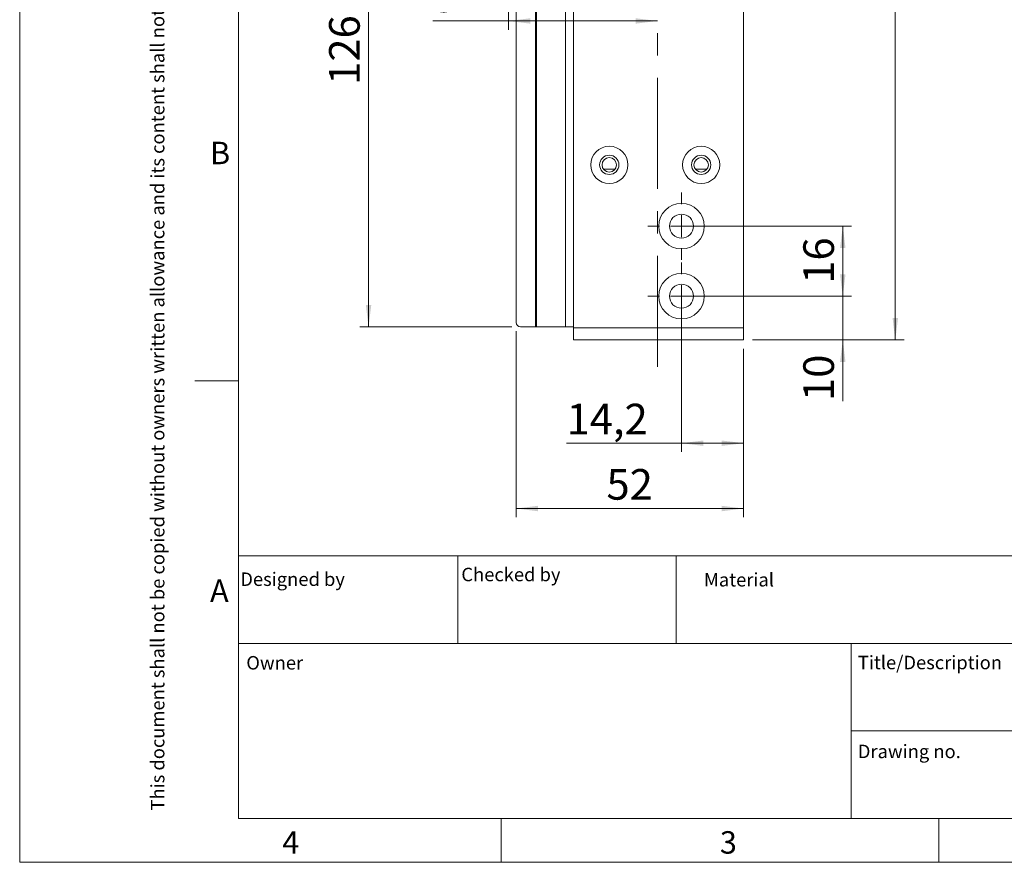
# Model space of a CAD drawing. Units: millimetres. Extents: x 0 to 210, y -8 to 297.
# Drawn here: x 0 to 112, y 0 to 96 of the extents above; entities that cross this region are included whole.
import ezdxf

# ---------------------------------------------------------------- set-up
doc = ezdxf.new("R2010")
doc.units = ezdxf.units.MM
doc.linetypes.add('CENTERX2', pattern=[20.32, 12.7, -2.54, 2.54, -2.54])
doc.styles.add('SLDTEXTSTYLE0', font='TXT', dxfattribs={"width": 0.75})
doc.dimstyles.new('SLDDIMSTYLE0', dxfattribs={"dimtxt": 3.5, "dimasz": 2.5, "dimexe": 0, "dimexo": 0.0625, "dimgap": 0.875, "dimtad": 1, "dimlfac": 2, "dimrnd": 1e-09, "dimzin": 12, "dimdsep": 46, "dimtxsty": 'SLDTEXTSTYLE0', "dimsah": 1, "dimcen": 0.09, "dimadec": 0, "dimazin": 3, "dimtfac": 1, "dimtofl": 0, "dimtmove": 0, "dimatfit": 3, "dimfxl": 0, "dimfrac": 2, "dimtolj": 1, "dimtzin": 12, "dimarcsym": 0})
doc.dimstyles.new('SLDDIMSTYLE1', dxfattribs={"dimtxt": 3.5, "dimasz": 2.5, "dimexe": 0, "dimexo": 0.0625, "dimgap": 0.875, "dimtad": 1, "dimlfac": 2, "dimrnd": 1e-09, "dimzin": 12, "dimdsep": 46, "dimtxsty": 'SLDTEXTSTYLE0', "dimsah": 1, "dimcen": 0.09, "dimadec": 0, "dimazin": 3, "dimtfac": 1, "dimtmove": 0, "dimatfit": 0, "dimfxl": 0, "dimfrac": 2, "dimtolj": 1, "dimtzin": 12, "dimarcsym": 0})

# ---------------------------------------------------------------- blocks, each defined once
blk = doc.blocks.new('_D_2')
at = {"color": 7, "linetype": 'Continuous', "lineweight": 0}
for p, q in [((58.04, 124.16), (38.86, 124.16)), ((39.86, 61.16), (39.86, 124.16)), ((56.21, 61.16), (38.86, 61.16))]:
    blk.add_line(p, q, dxfattribs=at)
for points in [[(39.86, 124.16), (39.55, 121.66), (40.17, 121.66)], [(39.86, 61.16), (40.17, 63.66), (39.55, 63.66)]]:
    blk.add_solid(points, dxfattribs=at)
at = {"color": 7, "linetype": 'Continuous', "lineweight": 0, "insert": (35.35, 88.8), "char_height": 3.5, "attachment_point": 1, "rotation": 90, "style": 'SLDTEXTSTYLE0'}
blk.add_mtext('126', dxfattribs=at)
blk = doc.blocks.new('_D_5')
at = {"color": 7, "linetype": 'Continuous', "lineweight": 0}
for p, q in [((76.61, 72.66), (95.04, 72.66)), ((94.04, 64.66), (94.04, 72.66)), ((76.61, 64.66), (95.04, 64.66))]:
    blk.add_line(p, q, dxfattribs=at)
for points in [[(94.04, 72.66), (93.73, 70.16), (94.35, 70.16)], [(94.04, 64.66), (94.35, 67.16), (93.73, 67.16)]]:
    blk.add_solid(points, dxfattribs=at)
at = {"color": 7, "linetype": 'Continuous', "lineweight": 0, "insert": (89.53, 66.08), "char_height": 3.5, "attachment_point": 1, "rotation": 90, "style": 'SLDTEXTSTYLE0'}
blk.add_mtext('16', dxfattribs=at)
blk = doc.blocks.new('_D_6')
at = {"color": 7, "linetype": 'Continuous', "lineweight": 0}
for p, q in [((94.04, 64.66), (94.04, 67.16)), ((76.61, 64.66), (95.04, 64.66)), ((94.04, 59.66), (94.04, 64.66)), ((83.71, 59.66), (95.04, 59.66)), ((94.04, 59.66), (94.04, 52.69))]:
    blk.add_line(p, q, dxfattribs=at)
for points in [[(94.04, 64.66), (94.35, 67.16), (93.73, 67.16)], [(94.04, 59.66), (93.73, 57.16), (94.35, 57.16)]]:
    blk.add_solid(points, dxfattribs=at)
at = {"color": 7, "linetype": 'Continuous', "lineweight": 0, "insert": (89.53, 52.69), "char_height": 3.5, "attachment_point": 1, "rotation": 90, "style": 'SLDTEXTSTYLE0'}
blk.add_mtext('10', dxfattribs=at)
blk = doc.blocks.new('_D_7')
at = {"color": 7, "linetype": 'Continuous', "lineweight": 0}
for p, q in [((75.61, 63.66), (75.61, 46.87)), ((82.71, 58.66), (82.71, 46.87)), ((75.61, 47.87), (62.48, 47.87)), ((82.71, 47.87), (75.61, 47.87))]:
    blk.add_line(p, q, dxfattribs=at)
for points in [[(75.61, 47.87), (78.11, 47.56), (78.11, 48.18)], [(82.71, 47.87), (80.21, 48.18), (80.21, 47.56)]]:
    blk.add_solid(points, dxfattribs=at)
at = {"color": 7, "linetype": 'Continuous', "lineweight": 0, "insert": (62.48, 52.38), "char_height": 3.5, "attachment_point": 1, "style": 'SLDTEXTSTYLE0'}
blk.add_mtext('14,2', dxfattribs=at)
blk = doc.blocks.new('_D_8')
at = {"color": 7, "linetype": 'Continuous', "lineweight": 0}
for p, q in [((56.71, 60.66), (56.71, 39.41)), ((82.71, 58.66), (82.71, 39.41)), ((56.71, 40.41), (82.71, 40.41))]:
    blk.add_line(p, q, dxfattribs=at)
for points in [[(56.71, 40.41), (59.21, 40.1), (59.21, 40.72)], [(82.71, 40.41), (80.21, 40.72), (80.21, 40.1)]]:
    blk.add_solid(points, dxfattribs=at)
at = {"color": 7, "linetype": 'Continuous', "lineweight": 0, "insert": (67.04, 44.92), "char_height": 3.5, "attachment_point": 1, "style": 'SLDTEXTSTYLE0'}
blk.add_mtext('52', dxfattribs=at)
blk = doc.blocks.new('_D_9')
at = {"color": 7, "linetype": 'Continuous', "lineweight": 0}
for p, q in [((83.71, 209.66), (101.04, 209.66)), ((100.04, 59.66), (100.04, 209.66)), ((83.71, 59.66), (101.04, 59.66))]:
    blk.add_line(p, q, dxfattribs=at)
for points in [[(100.04, 209.66), (99.73, 207.16), (100.35, 207.16)], [(100.04, 59.66), (100.35, 62.16), (99.73, 62.16)]]:
    blk.add_solid(points, dxfattribs=at)
at = {"color": 7, "linetype": 'Continuous', "lineweight": 0, "insert": (95.53, 130.78), "char_height": 3.5, "attachment_point": 1, "rotation": 90, "style": 'SLDTEXTSTYLE0'}
blk.add_mtext('300', dxfattribs=at)
blk = doc.blocks.new('_D_11')
at = {"color": 7, "linetype": 'Continuous', "lineweight": 0}
for p, q in [((55.86, 105.66), (55.86, 95.1)), ((55.86, 96.1), (47.2, 96.1)), ((55.86, 96.1), (72.86, 96.1))]:
    blk.add_line(p, q, dxfattribs=at)
for points in [[(55.86, 96.1), (58.36, 95.79), (58.36, 96.41)], [(72.86, 96.1), (70.36, 96.41), (70.36, 95.79)]]:
    blk.add_solid(points, dxfattribs=at)
at = {"color": 7, "linetype": 'Continuous', "lineweight": 0, "insert": (47.2, 100.62), "char_height": 3.5, "attachment_point": 1, "style": 'SLDTEXTSTYLE0'}
blk.add_mtext('34', dxfattribs=at)
blk = doc.blocks.new('SW_CENTERMARKSYMBOL_2')
at = {"color": 0, "linetype": 'Continuous', "lineweight": 0}
for p, q in [((0, 2.5), (0, 3.85)), ((0, 0), (0, 1.25)), ((-2.5, 0), (-3.85, 0)), ((0, 0), (-1.25, 0)), ((0, 0), (0, -1.25)), ((0, 0), (1.25, 0)), ((2.5, 0), (3.85, 0)), ((0, -2.5), (0, -3.85))]:
    blk.add_line(p, q, dxfattribs=at)
blk = doc.blocks.new('SW_CENTERMARKSYMBOL_3')
at = {"color": 0, "linetype": 'Continuous', "lineweight": 0}
for p, q in [((0, 2.5), (0, 3.85)), ((0, 0), (0, 1.25)), ((-2.5, 0), (-3.85, 0)), ((0, 0), (-1.25, 0)), ((0, 0), (0, -1.25)), ((0, 0), (1.25, 0)), ((2.5, 0), (3.85, 0)), ((0, -2.5), (0, -3.85))]:
    blk.add_line(p, q, dxfattribs=at)

msp = doc.modelspace()

# ---------------------------------------------------------------- linework, layer by layer
at = {"color": 7, "linetype": 'Continuous', "lineweight": 0}
for p, q in [((0, 0), (0, 297)), ((25, 5), (25, 292)), ((25, 5), (25, 292)), ((25, 55), (20, 55)), ((25, 35), (205, 35)), ((50.0698, 35), (50.0698, 25)), ((75, 35), (75, 25)), ((25, 25), (205, 25)), ((95, 25), (95, 5)), ((95, 15), (205, 15)), ((205, 5), (25, 5)), ((55, 0), (55, 5)), ((105, 0), (105, 5)), ((210, 0), (0, 0))]:
    msp.add_line(p, q, dxfattribs=at)
at = {"color": 7, "linetype": 'CENTERX2', "lineweight": 0}
msp.add_line((72.8624, 211.5304), (72.8624, 55.9392), dxfattribs=at)
at = {"color": 7, "linetype": 'Continuous', "lineweight": 15}
for p, q in [((82.7124, 61.0638), (82.7124, 208.2637)), ((58.9401, 61.1638), (58.9401, 124.1638)), ((59.0384, 61.1638), (59.0384, 124.1638)), ((62.3514, 61.1638), (62.3514, 124.1638)), ((63.2683, 61.1638), (63.2683, 124.1638)), ((56.7123, 61.6638), (56.7123, 106.6638)), ((68.0186, 79.1638), (66.7061, 79.1638)), ((78.5186, 79.1638), (77.2062, 79.1638)), ((57.2124, 61.1638), (58.9401, 61.1638)), ((58.9401, 61.1638), (59.0384, 61.1638)), ((59.0384, 61.1638), (62.3514, 61.1638)), ((62.3514, 61.1638), (63.2683, 61.1638)), ((63.2683, 61.0638), (63.2683, 61.1638)), ((82.7124, 61.0638), (63.2683, 61.0638)), ((63.2683, 61.0638), (63.2683, 59.6638)), ((82.7124, 59.6638), (82.7124, 61.0638)), ((82.7124, 59.6638), (63.2683, 59.6638))]:
    msp.add_line(p, q, dxfattribs=at)
for centre, radius in [((67.3624, 79.6638), 2.125), ((77.8624, 79.6638), 2.125), ((67.3624, 79.6638), 1.1), ((67.3624, 79.6638), 0.825), ((77.8624, 79.6638), 1.1), ((77.8624, 79.6638), 0.825), ((75.6124, 72.6638), 2.6), ((75.6124, 72.6638), 1.375), ((75.6124, 64.6638), 2.6), ((75.6124, 64.6638), 1.375)]:
    msp.add_circle(centre, radius, dxfattribs=at)
msp.add_arc((57.2124, 61.6638), 0.5, 180, 270, dxfattribs=at)

# ---------------------------------------------------------------- block references
at = {"color": 7, "linetype": 'Continuous', "lineweight": 0}
for name, p in [('SW_CENTERMARKSYMBOL_2', (75.6124, 72.6638)), ('SW_CENTERMARKSYMBOL_3', (75.6124, 64.6638))]:
    msp.add_blockref(name, p, dxfattribs=at)

# ---------------------------------------------------------------- texts
at = {"color": 7, "linetype": 'Continuous', "lineweight": 0, "insert": (14.9939, 5.9169), "char_height": 1.5375, "attachment_point": 1, "rotation": 90, "style": 'SLDTEXTSTYLE0'}
msp.add_mtext('This document shall not be copied without owners written allowance and its content shall not be exposed for third part nor be used for unauthorized purpose.', dxfattribs=at)
at = {"color": 7, "linetype": 'Continuous', "lineweight": 0, "attachment_point": 1, "style": 'SLDTEXTSTYLE0'}
for s, insert, char_height in [('B', (21.75, 82.3032), 2.5625), ('Checked by', (50.4603, 33.6421), 1.538), ('Designed by', (25.2069, 33.1047), 1.538), ('Material', (78.1778, 33.0435), 1.538), ('A', (21.75, 32.3032), 2.5625), ('Title/Description', (95.7578, 23.5869), 1.538), ('Owner', (25.8897, 23.5579), 1.538), ('Drawing no.', (95.7578, 13.434), 1.538), ('4', (30, 3.5532), 2.5625), ('3', (80, 3.5532), 2.5625)]:
    msp.add_mtext(s, dxfattribs=dict(at, insert=insert, char_height=char_height))

# ---------------------------------------------------------------- dimensions: what is measured, and where the dimension line sits
at = {"color": 7, "linetype": 'Continuous', "lineweight": 0}
for base, p1, p2, dimstyle, picture, middle in [((100.0432, 209.6638), (82.7124, 59.6638), (82.7124, 209.6638), 'SLDDIMSTYLE0', '_D_9', (100.0432, 134.6638)), ((39.8623, 124.1638), (57.2124, 61.1638), (59.0383, 124.1638), 'SLDDIMSTYLE0', '_D_2', (39.8623, 92.6838)), ((94.0432, 72.6638), (75.6124, 64.6638), (75.6124, 72.6638), 'SLDDIMSTYLE0', '_D_5', (94.0432, 68.6638)), ((94.0432, 64.6638), (82.7124, 59.6638), (75.6124, 64.6638), 'SLDDIMSTYLE1', '_D_6', (94.0432, 55.2773))]:
    dim = msp.add_linear_dim(base=base, p1=p1, p2=p2, angle=90, dimstyle=dimstyle, dxfattribs=at)
    dim.commit()
    dim.dimension.update_dxf_attribs({"geometry": picture, "text_midpoint": middle, "dimtype": 160})
for base, p1, p2, picture, middle in [((72.8624, 96.1037), (55.8624, 106.6638), (72.8624, 55.9392), '_D_11', (49.7898, 96.1037)), ((75.6124, 47.868), (82.7124, 59.6638), (75.6124, 64.6638), '_D_7', (67.0072, 47.868)), ((82.7124, 40.4094), (56.7124, 61.6638), (82.7124, 59.6638), '_D_8', (69.6266, 40.4094))]:
    dim = msp.add_linear_dim(base=base, p1=p1, p2=p2, dimstyle='SLDDIMSTYLE0', dxfattribs=at)
    dim.commit()
    dim.dimension.update_dxf_attribs({"geometry": picture, "text_midpoint": middle, "dimtype": 160})

doc.saveas('drawing.dxf')
